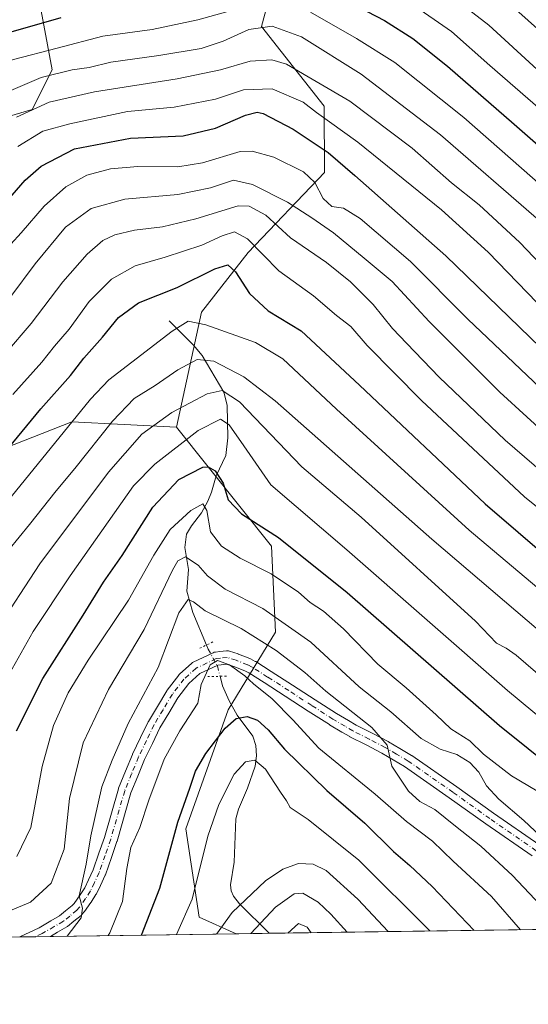
# Model space of a CAD drawing. Units: metres. Extents: x 596692 to 600120, y 4766130 to 4768493.
# Drawn here: x 598004 to 598143, y 4766130 to 4766399 of the extents above; entities that cross this region are included whole.
import ezdxf

# ---------------------------------------------------------------- set-up
doc = ezdxf.new("R2010")
doc.units = ezdxf.units.M
doc.header["$MEASUREMENT"] = 0
doc.linetypes.add('DGN Style 4', pattern=[2.6384748266838614, 1.318413404963828, -0.6592067024819142, 0.001648016756204785, -0.6592067024819142])
doc.linetypes.add('DGN Style 5', pattern=[1.1536117293433497, 0.4944050268614355, -0.6592067024819142])
for name, color, linetype, lineweight in [('Arbolado forestal CxS', 92, 'Continuous', 0), ('Comarca CxS', 21, 'Continuous', 0), ('Comunidad Autónoma CxS', 142, 'Continuous', 0), ('Corriente natural lineal', 142, 'Continuous', 13), ('Corriente natural lineal oculto', 9, 'DGN Style 4', 13), ('Curva de nivel maestra', 30, 'Continuous', 30), ('Curva de nivel normal', 30, 'Continuous', 0), ('Entidad de ámbito territorial CxS', 92, 'Continuous', 0), ('Espacio natural protegido CxS', 121, 'Continuous', 0), ('Municipio CxS', 4, 'Continuous', 0), ('Pista pavimentada Cxs', 135, 'Continuous', 0), ('Pista pavimentada eje', 135, 'DGN Style 4', 0), ('Provincia CxS', 1, 'Continuous', 0), ('Puente lineal', 2, 'DGN Style 5', 0)]:
    doc.layers.add(name, color=color, linetype=linetype, lineweight=lineweight)

# ---------------------------------------------------------------- blocks, each defined once
blk = doc.blocks.new('*U7')
at = {"layer": 'Arbolado forestal CxS', "color": 92, "linetype": 'Continuous', "lineweight": 0}
blk.add_polyline3d([(598063.3203999996, 4766149.455800001, 763.4622999999993), (597906.7813999997, 4766147.2009, 807.9959999999992), (597913.7543000003, 4766151.024700001, 806.1238000000012), (597942.4930999996, 4766169.619899999, 802.6861999999965), (597961.9338999996, 4766182.298900001, 805.1609999999928), (597969.9775, 4766193.193499999, 808.812300000005), (597957.5251000002, 4766214.5681, 818.796199999997), (597958.9263000004, 4766242.5415, 830.0319000000018), (597978.2193, 4766264.4845, 830.0578999999999), (597994.4528999999, 4766280.020099999, 828.6916000000057), (598018.4200999998, 4766289.343499999, 821.710500000001), (598047.0253, 4766287.9497, 808.7584999999963), (598073.0182999996, 4766255.3847, 798.2097000000067), (598074.0758999997, 4766231.9013, 787.2090000000027), (598061.1202999996, 4766210.706300001, 776.2565999999933), (598049.6407000005, 4766178.1055, 773.5059000000037), (598053.2503000004, 4766154.031300001, 770.1591000000044)], close=True, dxfattribs=at)
blk = doc.blocks.new('*U9')
at = {"layer": 'Arbolado forestal CxS', "color": 92, "linetype": 'Continuous', "lineweight": 0}
for points in [[(598190.1308000004, 4766151.282500001, 794.9271000000008), (598063.3203999996, 4766149.455800001, 763.4622999999993), (598053.2503000004, 4766154.031300001, 770.1591000000044), (598049.6407000005, 4766178.1055, 773.5059000000037), (598061.1202999996, 4766210.706300001, 776.2565999999933), (598074.0758999997, 4766231.9013, 787.2090000000027), (598073.0182999996, 4766255.3847, 798.2097000000067), (598047.0253, 4766287.9497, 808.7584999999963), (598053.8919000002, 4766319.372300001, 821.1465000000027), (598066.5991000002, 4766335.7105, 828.5994999999967), (598087.4757000003, 4766357.4943, 846.608600000007), (598087.3629000002, 4766375.696900001, 856.6745999999986), (598070.2298999997, 4766397.4299, 866.5212000000029), (598076.9914999995, 4766422.5165, 881.1910000000062)], [(598007.9338999996, 4766413.021299999, 885.9850000000006), (598013.0481000004, 4766385.631100001, 867.2516999999935), (598007.6013000002, 4766374.738700001, 860.8894), (597985.8183000004, 4766368.385700001, 867.0155999999989), (597924.0626999997, 4766363.562899999, 897.6796000000032), (597917.8103, 4766388.325099999, 911.8078999999999), (597910.7922999999, 4766401.481500001, 919.4189999999944)]]:
    blk.add_polyline3d(points, dxfattribs=at)
blk = doc.blocks.new('*U10')
at = {"layer": 'Pista pavimentada Cxs', "color": 135, "linetype": 'Continuous', "lineweight": 0}
blk.add_polyline3d([(598144.2395000001, 4766170.7205, 796.7415000000037), (598131.6193000004, 4766179.483100001, 797.686799999996), (598121.5620999997, 4766186.6545, 801.5991999999969), (598109.3800999997, 4766195.1655, 790.2838999999949), (598106.2430999996, 4766197.021299999, 788.2981000000001), (598103.1847000001, 4766198.833699999, 788.8366999999998), (598098.8387000002, 4766201.0635, 785.9643000000069), (598094.4490999999, 4766203.313300001, 786.1731000000001), (598094.3674999997, 4766203.3577, 786.1989999999934), (598092.2187000001, 4766204.607899999, 786.2966000000015), (598088.8876999998, 4766206.581499999, 785.9582999999984), (598088.8331000004, 4766206.6151, 785.9412000000011), (598083.0239000004, 4766210.342900001, 790.7078000000038), (598076.7789000003, 4766214.3979, 789.4848999999958), (598070.9792999999, 4766218.1193, 789.6238000000012), (598066.8311000001, 4766220.771700001, 790.8138999999939), (598065.7287, 4766221.349099999, 790.9229999999953), (598062.7127, 4766222.5231, 793.1208000000044), (598060.7487000005, 4766223.1545, 794.2868000000017), (598059.2821000004, 4766222.9955, 795.0225000000065), (598058.3591, 4766222.897500001, 795.5016000000034), (598053.4171000002, 4766220.557700001, 794.4413999999962), (598050.4203000005, 4766217.837099999, 791.2504999999946), (598047.4003, 4766213.954299999, 783.0206000000035), (598044.9232999999, 4766209.7819, 783.2470999999932), (598042.5116999998, 4766205.7115, 783.5262999999978), (598040.4697000004, 4766201.5099, 787.9326000000001), (598038.3245000001, 4766197.0759, 786.2967999999966), (598036.4506999999, 4766192.5077, 783.8589000000065), (598034.5932999998, 4766187.969500001, 787.1836999999941), (598030.8103, 4766174.778899999, 796.8940000000002), (598030.7812999999, 4766174.686899999, 796.8815999999933), (598029.2648999998, 4766170.3027, 796.6312999999938), (598027.6151000002, 4766165.6041, 796.8282000000036), (598027.5509000003, 4766165.4483, 796.8266000000004), (598026.2323000003, 4766162.625499999, 795.4437999999938), (598025.1586999996, 4766160.382900001, 794.0788999999932), (598025.0938999997, 4766160.2601, 794.0090999999958), (598025.0465000002, 4766160.182700001, 793.9559000000008), (598023.6914999997, 4766158.0875, 792.6950999999973), (598023.6552999998, 4766158.033700001, 792.6683000000049), (598021.9353, 4766155.5737, 793.5283000000054), (598021.8391000004, 4766155.448100001, 793.6497999999993), (598021.8101000005, 4766155.4145, 793.6812999999966), (598021.1750999996, 4766154.694499999, 794.2682000000059), (598020.9716999996, 4766154.4977, 794.3923999999971), (598019.0274999999, 4766152.915100001, 794.6926999999997), (598017.2836999996, 4766151.4911, 794.1293000000006), (598017.0525000002, 4766151.330700001, 794.2243000000017), (598014.5415000003, 4766149.864900001, 794.610799999995), (598012.5824999996, 4766148.7249, 794.1031999999979), (598004.1961000003, 4766148.6041, 792.3052000000025), (598009.5327000003, 4766151.115499999, 795.7856000000029), (598012.7287, 4766152.975299999, 797.0283000000054), (598015.1158999996, 4766154.3685, 795.7483000000066), (598016.7527000001, 4766155.7053, 794.2290000000066), (598018.5734999999, 4766157.1873, 792.8472999999941), (598019.0431000004, 4766157.719699999, 792.5387999999948), (598020.6863000002, 4766160.069900001, 791.1953999999969), (598021.9612999996, 4766162.041099999, 789.5304000000033), (598022.9779000003, 4766164.1647, 790.6579999999958), (598024.2515000004, 4766166.890900001, 793.3824000000022), (598025.8652999997, 4766171.487500001, 794.6475000000065), (598027.3633000003, 4766175.8179, 794.9098999999987), (598031.1599000003, 4766189.056299999, 785.6551000000036), (598031.1986999996, 4766189.1757, 785.621499999994), (598031.2242999999, 4766189.241900001, 785.5985999999976), (598033.1195, 4766193.8727, 785.2511999999988), (598035.0147000002, 4766198.4933, 789.5337000000001), (598035.0598999998, 4766198.5941, 789.6677000000054), (598037.2304999996, 4766203.080499999, 794.6156000000047), (598039.3060999997, 4766207.3519, 789.8720999999932), (598039.3715000004, 4766207.473900001, 789.7090000000027), (598041.8268999998, 4766211.6183, 785.4677999999985), (598044.3623000003, 4766215.888900001, 786.3239000000032), (598044.4892999995, 4766216.075300001, 786.4094999999944), (598047.6743000001, 4766220.170299999, 787.3764999999986), (598047.7163000006, 4766220.222300001, 787.4585999999982), (598047.8853000002, 4766220.3979, 787.7666999999929), (598051.1952999998, 4766223.402899999, 791.9918999999937), (598051.4040999999, 4766223.566299999, 792.1499999999943), (598051.6349, 4766223.697100001, 792.301900000006), (598057.0948999999, 4766226.2819, 794.7002999999969), (598057.3781000003, 4766226.387900001, 794.8245000000024), (598057.6750999996, 4766226.4451, 794.829700000002), (598058.8981, 4766226.574899999, 794.4916999999988), (598060.7411000002, 4766226.774700001, 794.0236000000006), (598060.9921000004, 4766226.784299999, 793.9648000000017), (598061.2421000004, 4766226.7587, 793.9079000000056), (598061.4858999997, 4766226.6987, 793.8522999999988), (598063.8658999996, 4766225.933700001, 791.5390999999945), (598063.9307000004, 4766225.911699999, 791.4426999999997), (598063.9681000002, 4766225.897500001, 791.3870000000024), (598067.1281000003, 4766224.667500001, 786.8322000000044), (598067.3103, 4766224.5847, 786.5798000000068), (598068.5702999998, 4766223.924699999, 786.2212000000001), (598068.6350999996, 4766223.888900001, 786.2045999999973), (598068.7046999997, 4766223.846700001, 786.1848000000027), (598072.9210999999, 4766221.150900001, 784.9796000000061), (598078.7313000001, 4766217.422499999, 786.6144999999962), (598084.9763000002, 4766213.367500001, 787.648000000001), (598090.7503000004, 4766209.662500001, 785.8126000000047), (598094.0415000003, 4766207.712300001, 785.8453000000009), (598096.1338999998, 4766206.495100001, 786.678), (598100.4814999999, 4766204.2667, 788.3168000000006), (598104.8768999996, 4766202.011700001, 788.6030000000028), (598104.9638999999, 4766201.9637, 788.671199999997), (598108.0771000005, 4766200.119100001, 790.3225999999996), (598111.2714999998, 4766198.229499999, 794.0331000000006), (598111.3860999999, 4766198.1557, 794.1515000000073), (598123.6381000001, 4766189.595699999, 798.2535000000062), (598133.6908999998, 4766182.427300001, 794.789300000004), (598146.3416999998, 4766173.6437, 796.0553999999976)], dxfattribs=at)

msp = doc.modelspace()

# ---------------------------------------------------------------- linework, layer by layer
at = {"layer": 'Arbolado forestal CxS', "color": 92, "linetype": 'Continuous', "lineweight": 0, "extrusion": (-0.2963834516277212, -0.004269504455723828, 0.9550594855468117), "elevation": -196883.557136618, "flags": 128}
msp.add_lwpolyline([(-4757040.599905866, 637049.2193142195), (-4757040.599905866, 636925.9178672237)], dxfattribs=at)
at = {"layer": 'Arbolado forestal CxS', "color": 92, "linetype": 'Continuous', "lineweight": 0, "extrusion": (0.2237989063529368, 0.003222786321818119, 0.9746300134736018), "elevation": 149960.5398128995, "flags": 128}
msp.add_lwpolyline([(4757043.914513388, -649486.7203540445), (4757043.914513388, -649482.2453716538)], dxfattribs=at)
at = {"layer": 'Arbolado forestal CxS', "color": 92, "linetype": 'Continuous', "lineweight": 0, "extrusion": (0.1651994514314913, 0.002380277316532936, 0.9862573069572822), "elevation": 110911.1866607515, "flags": 128}
msp.add_lwpolyline([(4757038.489928962, -657325.526896887), (4757038.489928962, -657321.4449825669)], dxfattribs=at)
at = {"layer": 'Arbolado forestal CxS', "color": 92, "linetype": 'Continuous', "lineweight": 0, "extrusion": (0.4040728489573641, 0.005820844530301967, 0.9147082871082087), "elevation": 270102.5100650922, "flags": 128}
msp.add_lwpolyline([(4757040.537819571, -609484.1331680167), (4757040.537819572, -609428.6585813009)], dxfattribs=at)
at = {"layer": 'Arbolado forestal CxS', "color": 92, "linetype": 'Continuous', "lineweight": 0, "extrusion": (0.4891481122379332, 0.007043810540883958, 0.8721722932007934), "elevation": 326779.2686518683, "flags": 128}
msp.add_lwpolyline([(4757044.053310866, -581050.9560387935), (4757044.053310866, -581040.564353994)], dxfattribs=at)
at = {"layer": 'Arbolado forestal CxS', "color": 92, "linetype": 'Continuous', "lineweight": 0}
for points in [[(598047.0253, 4766287.9497, 808.7584999999963), (598053.8919000002, 4766319.372300001, 821.1465000000027), (598066.5991000002, 4766335.7105, 828.5994999999967), (598087.4757000003, 4766357.4943, 846.608600000007), (598087.3629000002, 4766375.696900001, 856.6745999999986), (598070.2298999997, 4766397.4299, 866.5212000000029), (598076.9914999995, 4766422.5165, 881.1910000000062), (598076.7872000001, 4766422.9341, 881.468599999993), (598066.6007000003, 4766443.720699999, 897.0258999999934), (598062.7731, 4766443.710300001, 897.8081999999995), (598059.3031000001, 4766443.7017, 898.7023000000045), (598053.1105000004, 4766443.6853, 900.1904999999971), (598045.0850999998, 4766430.8375, 892.596399999995), (598031.2013999998, 4766436.459899999, 898.0375999999961), (598021.5147000002, 4766432.7127, 895.7710999999982), (598012.3444999997, 4766429.165300001, 895.2122999999993), (598007.9338999996, 4766413.021299999, 885.9850000000006), (598013.0481000004, 4766385.631100001, 867.2516999999935), (598007.6013000002, 4766374.738700001, 860.8894), (597985.8183000004, 4766368.385700001, 867.0155999999989), (597924.0626999997, 4766363.562899999, 897.6796000000032)], [(598047.0253, 4766287.9497, 808.7584999999963), (598053.8919000002, 4766319.372300001, 821.1465000000027), (598066.5991000002, 4766335.7105, 828.5994999999967), (598087.4757000003, 4766357.4943, 846.608600000007), (598087.3629000002, 4766375.696900001, 856.6745999999986), (598070.2298999997, 4766397.4299, 866.5212000000029), (598076.9914999995, 4766422.5165, 881.1910000000062), (598076.7872000001, 4766422.9341, 881.468599999993), (598066.6007000003, 4766443.720699999, 897.0258999999934), (598062.7731, 4766443.710300001, 897.8081999999995), (598059.3031000001, 4766443.7017, 898.7023000000045), (598053.1105000004, 4766443.6853, 900.1904999999971), (598045.0850999998, 4766430.8375, 892.596399999995), (598031.2013999998, 4766436.459899999, 898.0375999999961), (598021.5147000002, 4766432.7127, 895.7710999999982), (598012.3444999997, 4766429.165300001, 895.2122999999993), (598007.9338999996, 4766413.021299999, 885.9850000000006), (598013.0481000004, 4766385.631100001, 867.2516999999935), (598007.6013000002, 4766374.738700001, 860.8894), (597985.8183000004, 4766368.385700001, 867.0155999999989), (597924.0626999997, 4766363.562899999, 897.6796000000032)], [(598076.9914999995, 4766422.5165, 881.1910000000062), (598070.2298999997, 4766397.4299, 866.5212000000029), (598087.3629000002, 4766375.696900001, 856.6745999999986), (598087.4757000003, 4766357.4943, 846.608600000007), (598066.5991000002, 4766335.7105, 828.5994999999967), (598053.8919000002, 4766319.372300001, 821.1465000000027), (598047.0253, 4766287.9497, 808.7584999999963), (598018.4200999998, 4766289.343499999, 821.710500000001), (597994.4528999999, 4766280.020099999, 828.6916000000057)], [(597985.8183000004, 4766368.385700001, 867.0155999999989), (598007.6013000002, 4766374.738700001, 860.8894), (598013.0481000004, 4766385.631100001, 867.2516999999935), (598007.9338999996, 4766413.021299999, 885.9850000000006)], [(598047.0253, 4766287.9497, 808.7584999999963), (598018.4200999998, 4766289.343499999, 821.710500000001), (597994.4528999999, 4766280.020099999, 828.6916000000057), (597978.2193, 4766264.4845, 830.0578999999999), (597958.9263000004, 4766242.5415, 830.0319000000018), (597957.5251000002, 4766214.5681, 818.796199999997), (597969.9775, 4766193.193499999, 808.812300000005), (597961.9338999996, 4766182.298900001, 805.1609999999928), (597942.4930999996, 4766169.619899999, 802.6861999999965), (597913.7543000003, 4766151.024700001, 806.1238000000012), (597906.7816000005, 4766147.200999999, 807.9958999999944)], [(598047.0253, 4766287.9497, 808.7584999999963), (598073.0182999996, 4766255.3847, 798.2097000000067), (598074.0758999997, 4766231.9013, 787.2090000000027), (598061.1202999996, 4766210.706300001, 776.2565999999933), (598049.6407000005, 4766178.1055, 773.5059000000037), (598053.2503000004, 4766154.031300001, 770.1591000000044), (598063.3201000001, 4766149.455900001, 763.4624999999943)], [(598047.0253, 4766287.9497, 808.7584999999963), (598073.0182999996, 4766255.3847, 798.2097000000067), (598074.0758999997, 4766231.9013, 787.2090000000027), (598061.1202999996, 4766210.706300001, 776.2565999999933), (598049.6407000005, 4766178.1055, 773.5059000000037), (598053.2503000004, 4766154.031300001, 770.1591000000044), (598063.3201000001, 4766149.455900001, 763.4624999999943)]]:
    msp.add_polyline3d(points, dxfattribs=at)
at = {"layer": 'Comarca CxS', "color": 21, "linetype": 'Continuous', "lineweight": 0, "flags": 128}
msp.add_lwpolyline([(599469.6874999999, 4766169.714400001), (598653.368892304, 4766157.955363506), (597284.6870000003, 4766138.239800001), (597258.5114000009, 4766137.862799999), (597226.6330999996, 4766137.4036), (597065.3221, 4766135.079900002), (596725.1700007409, 4766130.1799823), (596692.3700007418, 4768443.739982279)], dxfattribs=at)
at = {"layer": 'Comunidad Autónoma CxS', "color": 142, "linetype": 'Continuous', "lineweight": 0, "flags": 128}
msp.add_lwpolyline([(597065.3221, 4766135.079900002), (596725.1700007409, 4766130.1799823), (596692.3700007418, 4768443.739982279), (597036.9893363621, 4768448.702772111), (599372.5490634177, 4768482.336671512), (600085.2400007669, 4768492.599982277), (600090.5425923695, 4768131.040750091), (600119.170000767, 4766179.069982301), (600019.0698342626, 4766177.628095349), (599924.1480217602, 4766176.260746981), (599895.9721135455, 4766175.854898829), (599801.5708923097, 4766174.495072735), (599744.698300001, 4766173.675899998), (599700.3752, 4766173.0374), (599672.007899999, 4766172.6288), (599469.6874999999, 4766169.714400001), (598653.368892304, 4766157.955363506), (597284.6870000003, 4766138.239800001), (597258.5114000009, 4766137.862799999), (597226.6330999996, 4766137.4036)], close=True, dxfattribs=at)
at = {"layer": 'Corriente natural lineal', "color": 142, "linetype": 'Continuous', "lineweight": 13}
for points in [[(598045.0000999998, 4766317.0001, 821.8475000000036), (598051.6847000001, 4766310.371300001, 817.3266000000004), (598054.0525000002, 4766307.5493, 815.204700000002), (598059.9633, 4766297.5001, 810.1581000000006), (598060.9269000003, 4766293.9429, 808.3484999999928), (598061.0904999999, 4766285.009099999, 804.3849000000046), (598060.5635000002, 4766280.2007, 802.4891999999965), (598057.8421, 4766274.654300001, 799.3751000000047), (598056.6464999998, 4766270.142100001, 797.306500000006), (598055.6514999997, 4766267.663100001, 796.3537000000069), (598053.9102999996, 4766264.488700001, 795.1956000000064), (598051.1183000002, 4766260.923699999, 793.9762000000047), (598049.7839000003, 4766258.6713, 793.4538000000031), (598049.2868999997, 4766255.072699999, 792.1505000000034), (598050.3664999995, 4766249.011700001, 789.4498000000021), (598049.8273, 4766243.1447, 787.3080999999949), (598051.5069000004, 4766237.2349, 784.264599999995), (598055.2244999995, 4766228.3805, 781.1901999999974)], [(598058.9583000002, 4766219.8387, 779.4894999999962), (598059.6325000003, 4766217.260500001, 778.7807999999933), (598061.4187000003, 4766213.1677, 776.8120999999956), (598063.5975000003, 4766209.232100001, 774.9965999999987), (598067.9073000001, 4766203.451099999, 772.6337999999961), (598068.7707000002, 4766200.8849, 771.9413999999962), (598068.9155000001, 4766198.0591, 771.023000000001), (598068.5025000004, 4766195.2741, 770.0574000000051), (598066.4687000001, 4766189.251499999, 768.9481999999989), (598063.9439000003, 4766183.5549, 768.1383999999962), (598063.2418999998, 4766180.8935, 767.6460999999982), (598062.7843000004, 4766169.0099, 766.7832000000053), (598061.8173000002, 4766162.8377, 766.715200000006), (598061.9703000003, 4766161.187899999, 766.4459000000061), (598062.6645000001, 4766159.725099999, 765.9159000000074), (598064.2994999997, 4766157.6527, 764.6251000000047), (598072.3827999998, 4766149.5864, 758.3788000000059)]]:
    msp.add_polyline3d(points, dxfattribs=at)
at = {"layer": 'Corriente natural lineal oculto', "color": 9, "linetype": 'DGN Style 4', "lineweight": 13}
msp.add_polyline3d([(598055.2244999995, 4766228.3805, 781.1901999999974), (598055.6831, 4766227.2885, 780.834600000002), (598058.2163000006, 4766222.6765, 780.1010999999999), (598058.9583000002, 4766219.8387, 779.4894999999962)], dxfattribs=at)
at = {"layer": 'Curva de nivel maestra', "color": 30, "linetype": 'Continuous', "lineweight": 30, "flags": 128}
for points, elevation in [([(598089.5, 4766406.610099999), (598103.9199999999, 4766399.120100001), (598111.6200000001, 4766394.120100001), (598121.0599999996, 4766386.600099999), (598139.2800000003, 4766370.710100001), (598165.4500000002, 4766347.890100001)], 875), ([(597833.5999999996, 4766276.360099999), (597850.8799999999, 4766277.100099999), (597866.6100000005, 4766280.890100001), (597879.8499999996, 4766286.3301), (597893.8499999996, 4766293.440099999), (597903.5099999999, 4766300.4801), (597912.8600000005, 4766309.9901), (597920.8899999997, 4766317.420100001), (597926.8799999999, 4766322.4101), (597932.9199999999, 4766329.460100001), (597944.4000000004, 4766342.550100001), (597954.2100000001, 4766355.4301), (597965.2000000002, 4766368.270099999), (597983.5199999996, 4766386.2601), (597990.3700000001, 4766391.9801), (597997.9800000006, 4766394.850099999), (598015.5099999999, 4766399.920100001)], 875), ([(598000.9800000006, 4766349.970100001), (598005.7199999997, 4766355.420100001), (598010.0700000003, 4766359.300100001), (598019.1299999999, 4766364.040100001), (598034.5, 4766366.9301), (598048.8899999997, 4766367.540100001), (598057.6900000004, 4766369.6801), (598065.8799999999, 4766373.2501), (598069.0899999999, 4766374.020099999), (598070.7100000001, 4766373.630100001), (598078.9000000004, 4766369.360099999), (598088.4900000002, 4766362.9901), (598095.8200000003, 4766356.7401), (598120.6900000004, 4766334.790100001), (598155.1699999999, 4766301.280099999)], 850), ([(597987.3899999997, 4766265.610099999), (598010.0099999999, 4766292.940099999), (598018.0499999998, 4766302.050100001), (598021.6900000004, 4766306.8301), (598026.8499999996, 4766312.540100001), (598031.2199999997, 4766317.940099999), (598036.6699999999, 4766321.940099999), (598047.2100000001, 4766326.110099999), (598057.5, 4766331.170100001), (598061.0899999999, 4766332.290100001), (598063.1600000003, 4766330.360099999), (598066.9900000002, 4766324.420100001), (598072.0599999996, 4766319.720100001), (598081.1500000004, 4766314.280099999), (598097.0899999999, 4766299.390100001), (598131.3600000005, 4766266.960100001), (598149.4000000004, 4766251.5001)], 825), ([(598003.3399999999, 4766204.9001), (598010.5, 4766219.2601), (598021.5, 4766236.540100001), (598027.1299999999, 4766245.5801), (598032.1799999997, 4766252.860099999), (598040.5999999996, 4766266.090100001), (598047.6399999997, 4766273.600099999), (598054.2400000002, 4766276.970100001), (598055.6799999997, 4766277.090100001), (598057.5899999999, 4766276.030099999), (598059.8399999999, 4766272.620100001), (598061.1500000004, 4766268.090100001), (598064.79, 4766264.220100001), (598074.9400000004, 4766257.770099999), (598093.6600000003, 4766242.700099999), (598135.3300000001, 4766206.360099999), (598150.9699999997, 4766193.8201)], 800), ([(598037.5242999997, 4766149.0844), (598042.4600000001, 4766161.970100001), (598047.3700000001, 4766179.9301), (598050.7000000002, 4766189.2501), (598052.2400000002, 4766193.9301), (598055.0499999998, 4766198.7601), (598060.3600000005, 4766205.620100001), (598063.3799999999, 4766208.300100001), (598066.3399999999, 4766208.860099999), (598069.1900000004, 4766207.870100001), (598072.1399999997, 4766205.200099999), (598076.5599999996, 4766199.9001), (598088.1399999997, 4766188.610099999), (598098.5, 4766179.6601), (598106.3399999999, 4766171.960100001), (598110.8300000001, 4766168.1601), (598116.9000000004, 4766162.380100001), (598128.3958999999, 4766150.393400001)], 775)]:
    msp.add_lwpolyline(points, dxfattribs=dict(at, elevation=elevation))
at = {"layer": 'Curva de nivel normal', "color": 30, "linetype": 'Continuous', "lineweight": 0, "flags": 128}
for points, elevation in [([(598122.4699999997, 4766405.57), (598132.4299999997, 4766397.82), (598145.6200000001, 4766385.65)], 885), ([(598136.5, 4766405.109999999), (598149.7999999998, 4766393.16)], 890), ([(597831.79, 4766261.960000001), (597842.7800000003, 4766262.26), (597851.1799999997, 4766262.84), (597860.8399999999, 4766266.26), (597874.8099999996, 4766272.74), (597882.8399999999, 4766276.52), (597894.8300000001, 4766283.77), (597906.8499999996, 4766292.92), (597917.79, 4766304.850000001), (597927.9199999999, 4766312.76), (597934.6799999997, 4766319.220000001), (597945.54, 4766332.779999999), (597955.5999999996, 4766344.609999999), (597968.0899999999, 4766359.609999999), (597985.9100000003, 4766378.460000001), (597993.9299999997, 4766385.119999999), (598002.4900000002, 4766388.439999999), (598014.4400000004, 4766391.529999999), (598026.9199999999, 4766394.77), (598040.3899999997, 4766396.59), (598052.8399999999, 4766399.26), (598069.8799999999, 4766404)], 870), ([(598154.79, 4766367.560000001), (598132.7000000002, 4766386.810000001), (598122.2100000001, 4766396.119999999), (598111.29, 4766403.65)], 880), ([(598083.6600000003, 4766401.32), (598096.2100000001, 4766394.130000001), (598106.75, 4766387.600000001), (598125.5999999996, 4766372.58), (598154.1100000005, 4766347.550000001)], 870), ([(597998.5, 4766378.560000001), (598010.0899999999, 4766383.49), (598018.5099999999, 4766385.600000001), (598023.1799999997, 4766386.210000001), (598029.0999999996, 4766387.699999999), (598042.1799999997, 4766389.52), (598053.7599999999, 4766391.470000001), (598059.8399999999, 4766393.430000001), (598066.8399999999, 4766396.609999999), (598073.1699999999, 4766397.57), (598081.1699999999, 4766394.630000001), (598097.5099999999, 4766384.42), (598119.2000000002, 4766367.82), (598146.0300000003, 4766344.470000001)], 865), ([(598003.2800000003, 4766372.66), (598012.29, 4766376.779999999), (598024.6100000005, 4766379.550000001), (598047.2599999999, 4766383.15), (598059.1100000005, 4766385.57), (598067.1699999999, 4766387.970000001), (598073.0700000003, 4766388.32), (598077.0700000003, 4766387.15), (598094.3799999999, 4766377.039999999), (598111.4500000002, 4766364.220000001), (598122.1600000003, 4766354.680000001), (598129.7999999998, 4766348.66), (598140.8600000005, 4766338.449999999), (598152.2599999999, 4766326.5)], 860), ([(598003.6799999997, 4766364.619999999), (598010.54, 4766368.880000001), (598017.9400000004, 4766370.850000001), (598033.6900000004, 4766374.25), (598046.4100000003, 4766375.369999999), (598057.7400000002, 4766377.58), (598065.3600000005, 4766380.109999999), (598073.2300000006, 4766380.41), (598081.6299999999, 4766376.74), (598085.3399999999, 4766373.960000001), (598096.6200000001, 4766365.859999999), (598119.4299999997, 4766347.369999999), (598132.1799999997, 4766335.74), (598148.2199999997, 4766319.16)], 855), ([(597998.9600000001, 4766334.880000001), (598004.6100000005, 4766341.09), (598010.9000000004, 4766348.369999999), (598016.8300000001, 4766353.640000001), (598022.5199999996, 4766356.800000001), (598029.0300000003, 4766358.58), (598036.5099999999, 4766359.210000001), (598047.4199999999, 4766359.08), (598054.1600000003, 4766360.199999999), (598064.4600000001, 4766363.310000001), (598067.7100000001, 4766363.380000001), (598073.6600000003, 4766361.74), (598081.79, 4766357.74), (598084.8399999999, 4766354.800000001), (598087.0899999999, 4766350.41), (598089.5, 4766348.230000001), (598092.7000000002, 4766347.800000001), (598097.2199999997, 4766344.99), (598110.9800000006, 4766333.180000001), (598126.6399999997, 4766317.460000001), (598153.6500000004, 4766291.850000001)], 845), ([(598001.8099999996, 4766323.609999999), (598008.4400000004, 4766332.609999999), (598016.7400000002, 4766342.609999999), (598023.75, 4766347.699999999), (598032.9000000004, 4766350.220000001), (598047.3799999999, 4766351.5), (598056.3700000001, 4766353.369999999), (598062.6399999997, 4766355.41), (598067.8600000005, 4766354.300000001), (598077.3600000005, 4766349.470000001), (598084.0099999999, 4766345.109999999), (598089.9900000002, 4766341.09), (598098.3499999996, 4766334.119999999), (598105.9900000002, 4766327.76), (598116.0800000001, 4766316.850000001), (598135.3700000001, 4766297.470000001), (598157.54, 4766277.310000001)], 840), ([(597993.2000000002, 4766299.83), (598007.3499999996, 4766316.279999999), (598015.9800000006, 4766327.630000001), (598022.6299999999, 4766335.26), (598026.9400000004, 4766338.939999999), (598030.2199999997, 4766340.539999999), (598035.6100000005, 4766341.810000001), (598043.2100000001, 4766342.689999999), (598052.2999999998, 4766344.850000001), (598063.9299999997, 4766348.430000001), (598066.9199999999, 4766348.300000001), (598071.4199999999, 4766345.84), (598078.2300000006, 4766339.65), (598088.04, 4766332.980000001), (598094.6200000001, 4766327.67), (598100.8099999996, 4766321.470000001), (598106.0800000001, 4766314.9), (598109.9500000002, 4766310.82), (598118.7999999998, 4766301.58), (598136.9000000004, 4766284.34), (598158.0199999996, 4766266.119999999)], 835), ([(598002.2800000003, 4766296.890000001), (598010.2199999997, 4766305.720000001), (598013.7199999997, 4766310.039999999), (598017.6799999997, 4766314.74), (598023.2100000001, 4766322.279999999), (598029.2400000002, 4766328.350000001), (598035.7599999999, 4766331.99), (598043.9500000002, 4766334.380000001), (598053.9299999997, 4766337.710000001), (598059.4900000002, 4766340.199999999), (598062.9199999999, 4766341.32), (598066.4699999997, 4766339.430000001), (598075.04, 4766330.699999999), (598084.4500000002, 4766323.850000001), (598090.7300000006, 4766318.49), (598094.7100000001, 4766315.470000001), (598099.1900000004, 4766310.230000001), (598113.9699999997, 4766295.210000001), (598142.1799999997, 4766268.880000001), (598170.7999999998, 4766245.720000001)], 830), ([(597884.1683999998, 4766146.875200001), (597893.0800000001, 4766168.939999999), (597900.7100000001, 4766182.350000001), (597909.7300000006, 4766193.939999999), (597920.1500000004, 4766202.039999999), (597927.2300000006, 4766206.220000001), (597942.3399999999, 4766212.67), (597957.5499999998, 4766217.800000001), (597965.7300000006, 4766222.59), (597975.5599999996, 4766233.83), (597997.0099999999, 4766263.100000001), (598023.5099999999, 4766295.59), (598028.5199999996, 4766300.84), (598034.7999999998, 4766305.710000001), (598045.8700000001, 4766314.16), (598050.25, 4766316.9), (598055.0700000003, 4766315.91), (598068.6699999999, 4766311.060000001), (598076.1200000001, 4766306.619999999), (598090.7400000002, 4766292.84), (598127.0199999996, 4766259.789999999), (598159.3899999997, 4766232.49)], 820), ([(597998.3499999996, 4766250.92), (598006.8300000001, 4766261.33), (598014.1200000001, 4766270.529999999), (598019.2599999999, 4766276.609999999), (598029.5199999996, 4766289.609999999), (598035.5099999999, 4766295.800000001), (598041.2400000002, 4766299.300000001), (598047.4199999999, 4766303.609999999), (598052.6699999999, 4766306.380000001), (598057.2599999999, 4766305.960000001), (598065.4600000001, 4766301.67), (598074.0099999999, 4766295.17), (598116.8200000003, 4766257.350000001), (598152.8399999999, 4766226.609999999)], 815.0000000000001), ([(597997.5199999996, 4766232.02), (598009.7000000002, 4766250.609999999), (598028.4400000004, 4766275.619999999), (598037.5599999996, 4766285.980000001), (598045.7800000003, 4766291.949999999), (598055.4100000003, 4766297.02), (598059.5099999999, 4766297.980000001), (598064.2599999999, 4766294.810000001), (598081.3200000003, 4766277.109999999), (598097.54, 4766263.310000001), (598128.7599999999, 4766234.869999999), (598134.5199999996, 4766228.890000001), (598137.1299999999, 4766227.49), (598139.8899999997, 4766225.58), (598148.4000000004, 4766218.24)], 810), ([(597999.6600000003, 4766217.460000001), (598007.8700000001, 4766232.09), (598018.0199999996, 4766247.33), (598035.3200000003, 4766271.939999999), (598041.1100000005, 4766277.83), (598052.9600000001, 4766287.01), (598059.0800000001, 4766290.100000001), (598061.4800000006, 4766288.539999999), (598065.4199999999, 4766282.82), (598072.79, 4766272.16), (598093.6299999999, 4766254.380000001), (598137.5300000003, 4766215.970000001), (598158.2699999996, 4766198.76)], 805), ([(598003.3899999997, 4766170.609999999), (598007.2199999997, 4766178.480000001), (598010.3700000001, 4766195.15), (598013.4600000001, 4766206.41), (598017.4699999997, 4766215.34), (598022.9400000004, 4766224.27), (598033.9400000004, 4766240.619999999), (598040.8099999996, 4766252.980000001), (598045.3399999999, 4766259.949999999), (598050.9600000001, 4766265.189999999), (598054.2599999999, 4766266.960000001), (598055.3399999999, 4766265.109999999), (598056.3300000001, 4766259.34), (598059.3499999996, 4766255.42), (598064.4299999997, 4766252.15), (598072.9400000004, 4766247.880000001), (598080.3399999999, 4766242.82), (598083.5800000001, 4766240.02), (598087.2400000002, 4766237.680000001), (598092.7100000001, 4766232.810000001), (598102.0800000001, 4766223.109999999), (598109.8499999996, 4766216.66), (598118.04, 4766209.33), (598121.9699999997, 4766205.439999999), (598127.1799999997, 4766202.199999999), (598130.9199999999, 4766198.529999999), (598138.5800000001, 4766192.600000001), (598147.9299999997, 4766187.09)], 795), ([(597997.1799999997, 4766154), (598007.1799999997, 4766158.08), (598012.7999999998, 4766163.289999999), (598016.3099999996, 4766172.550000001), (598017.79, 4766186.4), (598021.5800000001, 4766201.65), (598028.4900000002, 4766216.27), (598038.2400000002, 4766232.609999999), (598045.9900000002, 4766248.82), (598047.4500000002, 4766251.4), (598049.5199999996, 4766252.480000001), (598053, 4766250.220000001), (598055.54, 4766247.289999999), (598060.3600000005, 4766243.609999999), (598070.6399999997, 4766238.380000001), (598083.7300000006, 4766229.16), (598096.9900000002, 4766216.939999999), (598105.6399999997, 4766210.100000001), (598113.9199999999, 4766202.859999999), (598119.1399999997, 4766199.9), (598123.6600000003, 4766198.42), (598127.2400000002, 4766196.25), (598129.6600000003, 4766193.66), (598131.7800000003, 4766189.939999999), (598135.1399999997, 4766186.220000001), (598141.9800000006, 4766180.42), (598158.6299999999, 4766164.74)], 790), ([(598017.2034, 4766148.7916), (598020.9900000002, 4766153.779999999), (598021.3399999999, 4766156.430000001), (598020.4100000003, 4766159.83), (598022.4000000004, 4766168.52), (598023.6600000003, 4766176.24), (598026.6399999997, 4766189.609999999), (598029.4500000002, 4766196.939999999), (598033.8099999996, 4766206.939999999), (598042.04, 4766222.27), (598047.6500000004, 4766237.140000001), (598050.2100000001, 4766240.810000001), (598051.7000000002, 4766240.189999999), (598054.9199999999, 4766237.75), (598064.7000000002, 4766232.91), (598074.2999999998, 4766226.92), (598082.1100000005, 4766220.84), (598087.8600000005, 4766215.800000001), (598100.4699999997, 4766205.859999999), (598104.5800000001, 4766201.01), (598105.9299999997, 4766195.26), (598110.4600000001, 4766188.42), (598113.5300000003, 4766185.640000001), (598117.6200000001, 4766183.449999999), (598123.2800000003, 4766178.83), (598130.2100000001, 4766173.430000001), (598138.8200000003, 4766165.41), (598152.7295000004, 4766150.743799999)], 785), ([(598028.3694000002, 4766148.952400001), (598028.8499999996, 4766149.730000001), (598032.25, 4766158.32), (598033.4299999997, 4766167.33), (598034.6100000005, 4766173.029999999), (598037.0599999996, 4766178.539999999), (598039.5099999999, 4766185.949999999), (598043.7199999997, 4766197.15), (598047.9600000001, 4766204.939999999), (598052.8399999999, 4766212.529999999), (598053.7599999999, 4766217.619999999), (598056.25, 4766222.949999999), (598058.25, 4766224.109999999), (598061.5099999999, 4766222.939999999), (598065.7300000006, 4766219.930000001), (598068.0800000001, 4766217.730000001), (598073.1900000004, 4766213.710000001), (598078.7999999998, 4766207.930000001), (598085.9100000003, 4766200.220000001), (598101.3799999999, 4766187.619999999), (598109.8700000001, 4766180.17), (598116.9600000001, 4766174.800000001), (598122.6100000005, 4766169.34), (598133.1100000005, 4766159.609999999), (598141.0673000002, 4766150.575800001)], 780), ([(598116.2644999997, 4766150.218499999), (598096.8399999999, 4766169.609999999), (598083.0099999999, 4766180.730000001), (598078.0999999996, 4766183.99), (598077.0899999999, 4766185.800000001), (598075.4400000004, 4766188.210000001), (598071.3799999999, 4766194.480000001), (598068.4800000006, 4766196.92), (598065.9199999999, 4766196.439999999), (598062.79, 4766193.060000001), (598058.5899999999, 4766184.82), (598055.6299999999, 4766176.15), (598051.29, 4766158.880000001), (598047.0142000001, 4766149.221000001)], 770), ([(598104.9183, 4766150.0551), (598096.5899999999, 4766158.949999999), (598087.9800000006, 4766166.76), (598084.3899999997, 4766168.52), (598080.4199999999, 4766168.640000001), (598076.0700000003, 4766167.119999999), (598071.3399999999, 4766163.939999999), (598062.2999999998, 4766155.24), (598057.9781999999, 4766149.378900001)], 765), ([(598067.3389999997, 4766149.513699999), (598074.0599999996, 4766156.699999999), (598079.2000000002, 4766160.359999999), (598081.5800000001, 4766160.539999999), (598085.7400000002, 4766158.119999999), (598089.2000000002, 4766154.789999999), (598093.6792000001, 4766149.893200001)], 760), ([(598083.8799999999, 4766149.752), (598082.7400000002, 4766151.289999999), (598080.3899999997, 4766152.289999999), (598077.4733999996, 4766149.659700001)], 755)]:
    msp.add_lwpolyline(points, dxfattribs=dict(at, elevation=elevation))
at = {"layer": 'Entidad de ámbito territorial CxS', "color": 92, "linetype": 'Continuous', "lineweight": 0, "flags": 128}
msp.add_lwpolyline([(598653.368892304, 4766157.955363506), (597284.6870000003, 4766138.239800001), (597258.5114000009, 4766137.862799999), (597226.6330999996, 4766137.4036), (597065.3221, 4766135.079900002), (596725.1700007409, 4766130.1799823), (596692.3700007418, 4768443.739982279)], dxfattribs=at)
at = {"layer": 'Espacio natural protegido CxS', "color": 121, "linetype": 'Continuous', "lineweight": 0, "flags": 128}
msp.add_lwpolyline([(598653.368892304, 4766157.955363506), (597284.6870000003, 4766138.239800001)], dxfattribs=at)
at = {"layer": 'Municipio CxS', "color": 4, "linetype": 'Continuous', "lineweight": 0, "flags": 128}
msp.add_lwpolyline([(599469.6874999999, 4766169.714400001), (598653.368892304, 4766157.955363506), (597284.6870000003, 4766138.239800001), (597258.5114000009, 4766137.862799999), (597226.6330999996, 4766137.4036), (597065.3221, 4766135.079900002), (596725.1700007409, 4766130.1799823), (596692.3700007418, 4768443.739982279)], dxfattribs=at)
at = {"layer": 'Pista pavimentada Cxs', "color": 135, "linetype": 'Continuous', "lineweight": 0, "extrusion": (-0.2095884748320584, -0.003018969732187345, 0.9777850259844072), "elevation": -138948.941715864, "flags": 128}
msp.add_lwpolyline([(-4757041.310815628, 651954.3742345251), (-4757041.310815627, 651945.7964083678)], dxfattribs=at)
at = {"layer": 'Pista pavimentada Cxs', "color": 135, "linetype": 'Continuous', "lineweight": 0}
for points in [[(598004.1961000003, 4766148.6041, 792.3050999999978), (598009.5327000003, 4766151.115499999, 795.7856000000029), (598012.7287, 4766152.975299999, 797.0283000000054), (598015.1158999996, 4766154.3685, 795.7483000000066), (598016.7527000001, 4766155.7053, 794.2290000000066), (598018.5734999999, 4766157.1873, 792.8472999999941), (598019.0431000004, 4766157.719699999, 792.5387999999948), (598020.6863000002, 4766160.069900001, 791.1953999999969), (598021.9612999996, 4766162.041099999, 789.5304000000033), (598022.9779000003, 4766164.1647, 790.6579999999958), (598024.2515000004, 4766166.890900001, 793.3824000000022), (598025.8652999997, 4766171.487500001, 794.6475000000065), (598027.3633000003, 4766175.8179, 794.9098999999987), (598031.1599000003, 4766189.056299999, 785.6551000000036), (598031.1986999996, 4766189.1757, 785.621499999994), (598031.2242999999, 4766189.241900001, 785.5985999999976), (598033.1195, 4766193.8727, 785.2511999999988), (598035.0147000002, 4766198.4933, 789.5337000000001), (598035.0598999998, 4766198.5941, 789.6677000000054), (598037.2304999996, 4766203.080499999, 794.6156000000047), (598039.3060999997, 4766207.3519, 789.8720999999932), (598039.3715000004, 4766207.473900001, 789.7090000000027), (598041.8268999998, 4766211.6183, 785.4677999999985), (598044.3623000003, 4766215.888900001, 786.3239000000032), (598044.4892999995, 4766216.075300001, 786.4094999999944), (598047.6743000001, 4766220.170299999, 787.3764999999986), (598047.7163000006, 4766220.222300001, 787.4585999999982), (598047.8853000002, 4766220.3979, 787.7666999999929), (598051.1952999998, 4766223.402899999, 791.9918999999937), (598051.4040999999, 4766223.566299999, 792.1499999999943), (598051.6349, 4766223.697100001, 792.301900000006), (598057.0948999999, 4766226.2819, 794.7002999999969), (598057.3781000003, 4766226.387900001, 794.8245000000024), (598057.6750999996, 4766226.4451, 794.829700000002), (598058.8981, 4766226.574899999, 794.4916999999988), (598060.7411000002, 4766226.774700001, 794.0236000000006), (598060.9921000004, 4766226.784299999, 793.9648000000017), (598061.2421000004, 4766226.7587, 793.9079000000056), (598061.4858999997, 4766226.6987, 793.8522999999988), (598063.8658999996, 4766225.933700001, 791.5390999999945), (598063.9307000004, 4766225.911699999, 791.4426999999997), (598063.9681000002, 4766225.897500001, 791.3870000000024), (598067.1281000003, 4766224.667500001, 786.8322000000044), (598067.3103, 4766224.5847, 786.5798000000068), (598068.5702999998, 4766223.924699999, 786.2212000000001), (598068.6350999996, 4766223.888900001, 786.2045999999973), (598068.7046999997, 4766223.846700001, 786.1848000000027), (598072.9210999999, 4766221.150900001, 784.9796000000061), (598078.7313000001, 4766217.422499999, 786.6144999999962), (598084.9763000002, 4766213.367500001, 787.648000000001), (598090.7503000004, 4766209.662500001, 785.8126000000047), (598094.0415000003, 4766207.712300001, 785.8453000000009), (598096.1338999998, 4766206.495100001, 786.678), (598100.4814999999, 4766204.2667, 788.3168000000006), (598104.8768999996, 4766202.011700001, 788.6030000000028), (598104.9638999999, 4766201.9637, 788.671199999997), (598108.0771000005, 4766200.119100001, 790.3225999999996), (598111.2714999998, 4766198.229499999, 794.0331000000006), (598111.3860999999, 4766198.1557, 794.1515000000073), (598123.6381000001, 4766189.595699999, 798.2535000000062), (598133.6908999998, 4766182.427300001, 794.789300000004), (598146.3416999998, 4766173.6437, 796.0553999999976)], [(598144.2395000001, 4766170.7205, 796.7415000000037), (598131.6193000004, 4766179.483100001, 797.686799999996), (598121.5620999997, 4766186.6545, 801.5991999999969), (598109.3800999997, 4766195.1655, 790.2838999999949), (598106.2430999996, 4766197.021299999, 788.2981000000001), (598103.1847000001, 4766198.833699999, 788.8366999999998), (598098.8387000002, 4766201.0635, 785.9643000000069), (598094.4490999999, 4766203.313300001, 786.1731000000001), (598094.3674999997, 4766203.3577, 786.1989999999934), (598092.2187000001, 4766204.607899999, 786.2966000000015), (598088.8876999998, 4766206.581499999, 785.9582999999984), (598088.8331000004, 4766206.6151, 785.9412000000011), (598083.0239000004, 4766210.342900001, 790.7078000000038), (598076.7789000003, 4766214.3979, 789.4848999999958), (598070.9792999999, 4766218.1193, 789.6238000000012), (598066.8311000001, 4766220.771700001, 790.8138999999939), (598065.7287, 4766221.349099999, 790.9229999999953), (598062.7127, 4766222.5231, 793.1208000000044), (598060.7487000005, 4766223.1545, 794.2868000000017), (598059.2821000004, 4766222.9955, 795.0225000000065), (598058.3591, 4766222.897500001, 795.5016000000034), (598053.4171000002, 4766220.557700001, 794.4413999999962), (598050.4203000005, 4766217.837099999, 791.2504999999946), (598047.4003, 4766213.954299999, 783.0206000000035), (598044.9232999999, 4766209.7819, 783.2470999999932), (598042.5116999998, 4766205.7115, 783.5262999999978), (598040.4697000004, 4766201.5099, 787.9326000000001), (598038.3245000001, 4766197.0759, 786.2967999999966), (598036.4506999999, 4766192.5077, 783.8589000000065), (598034.5932999998, 4766187.969500001, 787.1836999999941), (598030.8103, 4766174.778899999, 796.8940000000002), (598030.7812999999, 4766174.686899999, 796.8815999999933), (598029.2648999998, 4766170.3027, 796.6312999999938), (598027.6151000002, 4766165.6041, 796.8282000000036), (598027.5509000003, 4766165.4483, 796.8266000000004), (598026.2323000003, 4766162.625499999, 795.4437999999938), (598025.1586999996, 4766160.382900001, 794.0788999999932), (598025.0938999997, 4766160.2601, 794.0090999999958), (598025.0465000002, 4766160.182700001, 793.9559000000008), (598023.6914999997, 4766158.0875, 792.6950999999973), (598023.6552999998, 4766158.033700001, 792.6683000000049), (598021.9353, 4766155.5737, 793.5283000000054), (598021.8391000004, 4766155.448100001, 793.6497999999993), (598021.8101000005, 4766155.4145, 793.6812999999966), (598021.1750999996, 4766154.694499999, 794.2682000000059), (598020.9716999996, 4766154.4977, 794.3923999999971), (598019.0274999999, 4766152.915100001, 794.6926999999997), (598017.2836999996, 4766151.4911, 794.1293000000006), (598017.0525000002, 4766151.330700001, 794.2243000000017), (598014.5415000003, 4766149.864900001, 794.610799999995), (598012.5824999996, 4766148.7249, 794.1030999999931)]]:
    msp.add_polyline3d(points, dxfattribs=at)
at = {"layer": 'Pista pavimentada eje', "color": 135, "linetype": 'DGN Style 4', "lineweight": 0}
msp.add_polyline3d([(598145.3151000004, 4766172.165100001, 795.5331000000006), (598132.6551000001, 4766180.9551, 796.0139999999956), (598122.6001000004, 4766188.1251, 800.7930999999954), (598110.3551000003, 4766196.6801, 791.7902000000031), (598107.1601, 4766198.5701, 788.3666999999988), (598104.0551000005, 4766200.4101, 788.3680000000023), (598099.6601, 4766202.665100001, 785.547000000006), (598095.2701000003, 4766204.915100001, 786.0972999999941), (598093.1300999997, 4766206.1601, 785.5485000000045), (598089.8051000005, 4766208.130100001, 785.1716000000015), (598084.0000999998, 4766211.8551, 787.9256000000024), (598077.7550999997, 4766215.9101, 786.9232000000048), (598071.9501, 4766219.6351, 786.6399999999995), (598067.7351000002, 4766222.3301, 786.8031000000047), (598066.4751000004, 4766222.9901, 787.9397999999928), (598063.3151000004, 4766224.220100001, 792.3291999999929), (598060.9351000005, 4766224.985099999, 794.0864000000003), (598059.0900999998, 4766224.7851, 794.780899999998), (598057.8651000002, 4766224.655099999, 795.2694000000047), (598052.4051000001, 4766222.0701, 793.2216000000044), (598049.0950999996, 4766219.065099999, 789.116399999999), (598045.9101, 4766214.970100001, 784.672200000001), (598043.3750999998, 4766210.700099999, 783.6692999999942), (598040.9250999996, 4766206.565099999, 786.6279000000069), (598038.8501000004, 4766202.295100001, 791.5690999999933), (598036.6801000005, 4766197.8101, 787.5709999999963), (598034.7851, 4766193.190099999, 784.4312999999966), (598032.8901000004, 4766188.5601, 784.963699999993), (598029.0800999999, 4766175.2751, 795.7960000000021), (598027.5651000004, 4766170.895099999, 795.136799999993), (598025.9200999998, 4766166.210100001, 794.9040999999997), (598024.6051000003, 4766163.395099999, 792.8074000000051), (598023.5351, 4766161.1601, 791.2342999999966), (598022.1801000005, 4766159.065099999, 790.7715000000027), (598020.4600999998, 4766156.6051, 792.7462999999989), (598019.8251, 4766155.8851, 793.2930999999954), (598017.8901000004, 4766154.3101, 793.757700000002), (598016.1451000003, 4766152.8851, 794.7814000000071), (598013.6350999996, 4766151.420100001, 795.621499999994), (598010.3701, 4766149.520099999, 794.0155999999988), (598008.5571999997, 4766148.666999999, 792.2054000000062)], dxfattribs=at)
at = {"layer": 'Provincia CxS', "color": 1, "linetype": 'Continuous', "lineweight": 0, "flags": 128}
msp.add_lwpolyline([(597065.3221, 4766135.079900002), (596725.1700007409, 4766130.1799823), (596692.3700007418, 4768443.739982279), (597036.9893363621, 4768448.702772111), (599372.5490634177, 4768482.336671512), (600085.2400007669, 4768492.599982277), (600090.5425923695, 4768131.040750091), (600119.170000767, 4766179.069982301), (600019.0698342626, 4766177.628095349), (599924.1480217602, 4766176.260746981), (599895.9721135455, 4766175.854898829), (599801.5708923097, 4766174.495072735), (599744.698300001, 4766173.675899998), (599700.3752, 4766173.0374), (599672.007899999, 4766172.6288), (599469.6874999999, 4766169.714400001), (598653.368892304, 4766157.955363506), (597284.6870000003, 4766138.239800001), (597258.5114000009, 4766137.862799999), (597226.6330999996, 4766137.4036)], close=True, dxfattribs=at)
at = {"layer": 'Puente lineal', "color": 2, "linetype": 'DGN Style 5', "lineweight": 0, "extrusion": (-0.6395006796357033, -0.3029176503918355, 0.7065973236763379), "elevation": -1825670.110630282, "flags": 128}
msp.add_lwpolyline([(-4051413.936560081, 1824162.024814673), (-4051413.936560081, 1824167.685654345)], dxfattribs=at)
at = {"layer": 'Puente lineal', "color": 2, "linetype": 'DGN Style 5', "lineweight": 0, "extrusion": (-0.08809219884581625, -0.002112912530507675, 0.9961100843296125), "elevation": -61961.91627331051, "flags": 128}
msp.add_lwpolyline([(-4750508.983348834, 709474.648340131), (-4750508.983348834, 709469.2056095506)], dxfattribs=at)

# ---------------------------------------------------------------- block references
at = {"layer": 'Arbolado forestal CxS', "color": 92, "linetype": 'Continuous', "lineweight": 0}
for name in ['*U9', '*U7']:
    msp.add_blockref(name, (0, 0), dxfattribs=at)
at = {"layer": 'Pista pavimentada Cxs', "color": 135, "linetype": 'Continuous', "lineweight": 0}
msp.add_blockref('*U10', (0, 0), dxfattribs=at)

doc.saveas('drawing.dxf')
